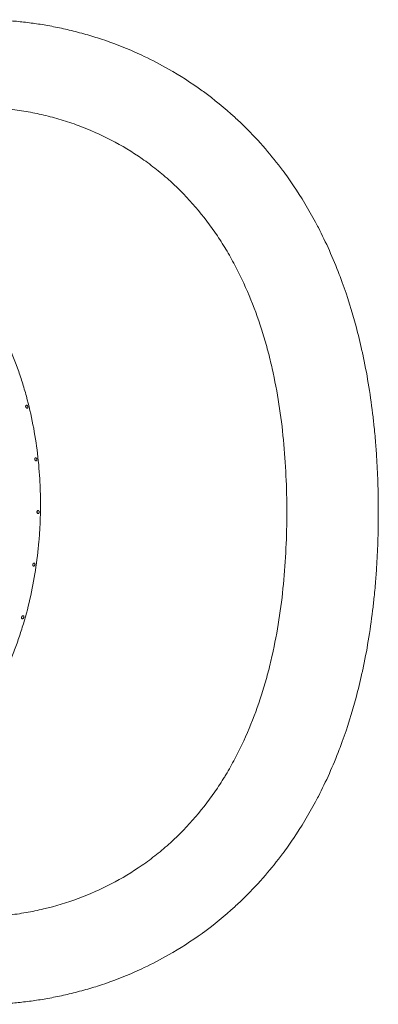
# Model space of a CAD drawing. Units: inches. Extents: x 7 to 195, y 25 to 153.
# Drawn here: x 84 to 98, y 107 to 145 of the extents above; entities that cross this region are included whole.
import ezdxf

# ---------------------------------------------------------------- set-up
doc = ezdxf.new("R2010")
doc.units = ezdxf.units.IN
doc.header["$LTSCALE"] = 2
doc.header["$MEASUREMENT"] = 0
doc.layers.add('WATERWORKS FIXTURE', color=7, linetype='Continuous')

# ---------------------------------------------------------------- blocks, each defined once
blk = doc.blocks.new('CLAT4L TOP')
at = {"layer": 'WATERWORKS FIXTURE', "color": 7, "linetype": 'Continuous', "lineweight": 15}
for points, knots in [([(38.504, 0), (38.504, 0.112), (38.503, 0.338), (38.497, 0.783), (38.481, 1.332), (38.45, 1.977), (38.405, 2.634), (38.349, 3.252), (38.259, 4.06), (38.121, 5.016), (37.969, 5.813), (37.808, 6.546), (37.573, 7.507), (37.266, 8.482), (36.785, 9.772), (36.436, 10.55), (35.834, 11.694), (35.378, 12.45), (34.714, 13.385), (34.088, 14.164), (33.456, 14.837), (32.656, 15.596), (32.097, 16.051), (31.238, 16.675), (30.47, 17.166), (29.592, 17.621), (28.718, 18.021), (27.956, 18.312), (27.109, 18.572), (26.487, 18.734), (25.87, 18.867), (25.38, 18.952), (24.994, 19.007), (24.614, 19.054), (24.24, 19.089), (23.88, 19.113), (23.614, 19.125), (23.398, 19.131), (23.227, 19.133), (23.143, 19.134), (23.1, 19.134)], [0, 0, 0, 0, 0.007812, 0.015625, 0.03125, 0.046875, 0.0625, 0.08, 0.09375, 0.125, 0.15625, 0.16, 0.1875, 0.24, 0.25, 0.3125, 0.32, 0.375, 0.4, 0.4375, 0.48, 0.5, 0.56, 0.5625, 0.625, 0.67, 0.6875, 0.75, 0.78, 0.8125, 0.84375, 0.875, 0.89, 0.90625, 0.9375, 0.953125, 0.96875, 0.984375, 0.992188, 1, 1, 1, 1]), ([(34.943, 0), (34.943, 0.469), (34.933, 0.938), (34.89, 1.873), (34.858, 2.339), (34.768, 3.268), (34.71, 3.732), (34.565, 4.656), (34.478, 5.117), (34.349, 5.69), (34.322, 5.805), (34.266, 6.033), (34.237, 6.146), (34.147, 6.486), (34.083, 6.71), (33.877, 7.379), (33.722, 7.818), (33.373, 8.681), (33.179, 9.105), (32.853, 9.727), (32.739, 9.932), (32.559, 10.236), (32.497, 10.337), (32.371, 10.536), (32.307, 10.635), (31.98, 11.122), (31.698, 11.494), (31.09, 12.202), (30.764, 12.538), (30.328, 12.933), (30.24, 13.01), (30.06, 13.163), (29.968, 13.238), (29.692, 13.458), (29.504, 13.597), (28.929, 13.997), (28.53, 14.237), (27.703, 14.667), (27.275, 14.857), (26.721, 15.062), (26.609, 15.101), (26.386, 15.176), (26.274, 15.211), (25.938, 15.313), (25.712, 15.374), (25.258, 15.481), (25.029, 15.528), (24.57, 15.609), (24.339, 15.642), (23.874, 15.695), (23.64, 15.714), (23.288, 15.732), (23.17, 15.736), (22.992, 15.739), (22.933, 15.74), (22.815, 15.74), (15.19, 15.751), (7.566, 15.76), (0, 15.76)], [0, 0, 0, 0, 0.03125, 0.03125, 0.0625, 0.0625, 0.09375, 0.09375, 0.125, 0.125, 0.132812, 0.132812, 0.140625, 0.140625, 0.15625, 0.15625, 0.1875, 0.1875, 0.21875, 0.21875, 0.234375, 0.234375, 0.242187, 0.242187, 0.25, 0.25, 0.28125, 0.28125, 0.3125, 0.3125, 0.320312, 0.320312, 0.328125, 0.328125, 0.34375, 0.34375, 0.375, 0.375, 0.40625, 0.40625, 0.414062, 0.414062, 0.421875, 0.421875, 0.4375, 0.4375, 0.453125, 0.453125, 0.46875, 0.46875, 0.484375, 0.484375, 0.492187, 0.492187, 0.496094, 0.496094, 0.5, 1, 1, 1, 1]), ([(25.358, 0), (25.359, 0.006), (25.359, 0.012), (25.359, 0.024), (25.359, 0.042), (25.36, 0.084), (25.361, 0.167), (25.362, 0.334), (25.361, 0.477), (25.356, 0.763), (25.35, 0.953), (25.322, 1.521), (25.29, 1.898), (25.2, 2.649), (25.141, 3.022), (24.997, 3.766), (24.911, 4.136), (24.785, 4.595), (24.759, 4.687), (24.705, 4.87), (24.677, 4.962), (24.59, 5.236), (24.529, 5.416), (24.335, 5.953), (24.191, 6.304), (23.875, 6.992), (23.702, 7.329), (23.326, 7.987), (23.123, 8.309), (22.847, 8.701), (22.791, 8.779), (22.677, 8.932), (22.619, 9.009), (22.443, 9.234), (22.322, 9.381), (21.95, 9.812), (21.687, 10.086), (21.133, 10.604), (20.841, 10.848), (20.456, 11.134), (20.378, 11.19), (20.221, 11.299), (20.142, 11.353), (19.902, 11.509), (19.74, 11.609), (19.247, 11.891), (18.908, 12.058), (18.211, 12.349), (17.853, 12.473), (17.392, 12.6), (17.299, 12.624), (17.112, 12.669), (17.018, 12.69), (16.736, 12.748), (16.548, 12.78), (16.169, 12.833), (15.979, 12.853), (15.692, 12.874), (15.597, 12.88), (15.453, 12.886), (15.381, 12.888), (15.297, 12.89), (15.255, 12.891), (15.234, 12.891), (15.225, 12.891), (15.219, 12.891), (15.216, 12.891), (15.213, 12.891)], [0, 0, 0, 0, 0.000977, 0.000977, 0.001953, 0.003906, 0.007812, 0.015625, 0.03125, 0.03125, 0.0625, 0.0625, 0.125, 0.125, 0.1875, 0.1875, 0.25, 0.25, 0.265625, 0.265625, 0.28125, 0.28125, 0.3125, 0.3125, 0.375, 0.375, 0.4375, 0.4375, 0.5, 0.5, 0.515625, 0.515625, 0.53125, 0.53125, 0.5625, 0.5625, 0.625, 0.625, 0.6875, 0.6875, 0.703125, 0.703125, 0.71875, 0.71875, 0.75, 0.75, 0.8125, 0.8125, 0.875, 0.875, 0.890625, 0.890625, 0.90625, 0.90625, 0.9375, 0.9375, 0.96875, 0.96875, 0.984375, 0.984375, 0.992188, 0.996094, 0.998047, 0.999023, 0.999512, 0.999512, 1, 1, 1, 1]), ([(24.848, 4.032), (24.842, 4.032), (24.837, 4.033), (24.826, 4.038), (24.821, 4.042), (24.81, 4.05), (24.805, 4.056), (24.798, 4.066), (24.796, 4.069), (24.791, 4.077), (24.79, 4.08), (24.787, 4.089), (24.785, 4.093), (24.784, 4.101), (24.783, 4.106), (24.783, 4.114), (24.784, 4.118), (24.785, 4.125), (24.787, 4.129), (24.791, 4.138), (24.795, 4.142), (24.804, 4.148), (24.809, 4.15), (24.819, 4.151), (24.824, 4.149), (24.835, 4.145), (24.84, 4.142), (24.849, 4.133), (24.854, 4.127), (24.862, 4.113), (24.866, 4.106), (24.87, 4.093), (24.871, 4.089), (24.873, 4.08), (24.874, 4.076), (24.874, 4.068), (24.874, 4.064), (24.873, 4.056), (24.872, 4.053), (24.87, 4.047), (24.869, 4.044), (24.865, 4.04), (24.864, 4.038), (24.857, 4.033), (24.853, 4.032), (24.848, 4.032)], [0, 0, 0, 0, 0.0625, 0.0625, 0.125, 0.125, 0.1875, 0.1875, 0.21875, 0.21875, 0.25, 0.25, 0.28125, 0.28125, 0.3125, 0.3125, 0.34375, 0.34375, 0.375, 0.375, 0.4375, 0.4375, 0.5, 0.5, 0.5625, 0.5625, 0.625, 0.625, 0.6875, 0.6875, 0.75, 0.75, 0.78125, 0.78125, 0.8125, 0.8125, 0.84375, 0.84375, 0.875, 0.875, 0.90625, 0.90625, 0.9375, 0.9375, 1, 1, 1, 1]), ([(25.191, 1.987), (25.186, 1.987), (25.181, 1.988), (25.171, 1.993), (25.166, 1.996), (25.156, 2.005), (25.152, 2.011), (25.144, 2.025), (25.141, 2.033), (25.138, 2.046), (25.138, 2.05), (25.138, 2.059), (25.138, 2.063), (25.14, 2.075), (25.143, 2.082), (25.15, 2.093), (25.155, 2.097), (25.164, 2.103), (25.169, 2.104), (25.179, 2.105), (25.184, 2.104), (25.194, 2.099), (25.199, 2.096), (25.205, 2.089), (25.207, 2.086), (25.211, 2.08), (25.213, 2.077), (25.216, 2.07), (25.217, 2.066), (25.22, 2.058), (25.221, 2.054), (25.222, 2.045), (25.223, 2.041), (25.223, 2.032), (25.223, 2.028), (25.222, 2.016), (25.22, 2.009), (25.215, 2), (25.213, 1.998), (25.21, 1.994), (25.208, 1.992), (25.201, 1.988), (25.196, 1.987), (25.191, 1.987)], [0, 0, 0, 0, 0.0625, 0.0625, 0.125, 0.125, 0.1875, 0.1875, 0.25, 0.25, 0.28125, 0.28125, 0.3125, 0.3125, 0.375, 0.375, 0.4375, 0.4375, 0.5, 0.5, 0.5625, 0.5625, 0.625, 0.625, 0.65625, 0.65625, 0.6875, 0.6875, 0.71875, 0.71875, 0.75, 0.75, 0.78125, 0.78125, 0.8125, 0.8125, 0.875, 0.875, 0.90625, 0.90625, 0.9375, 0.9375, 1, 1, 1, 1]), ([(0, -15.76), (7.565, -15.76), (15.131, -15.751), (22.755, -15.74), (22.814, -15.74), (22.932, -15.74), (22.992, -15.739), (23.169, -15.736), (23.287, -15.732), (23.64, -15.714), (23.873, -15.695), (24.338, -15.642), (24.569, -15.609), (25.029, -15.528), (25.257, -15.481), (25.938, -15.32), (26.387, -15.185), (27.274, -14.857), (27.702, -14.667), (28.53, -14.237), (28.928, -13.997), (29.504, -13.598), (29.692, -13.458), (29.968, -13.239), (30.059, -13.164), (30.239, -13.011), (30.328, -12.933), (30.764, -12.538), (31.09, -12.202), (31.698, -11.494), (31.98, -11.122), (32.307, -10.635), (32.371, -10.536), (32.465, -10.387), (32.497, -10.337), (32.558, -10.236), (32.589, -10.186), (32.739, -9.932), (32.853, -9.727), (33.178, -9.105), (33.373, -8.681), (33.722, -7.819), (33.877, -7.38), (34.082, -6.711), (34.147, -6.486), (34.267, -6.033), (34.322, -5.805), (34.478, -5.117), (34.565, -4.656), (34.71, -3.732), (34.768, -3.269), (34.858, -2.339), (34.89, -1.873), (34.933, -0.938), (34.943, -0.47), (34.943, 0)], [0, 0, 0, 0, 0.5, 0.5, 0.503906, 0.503906, 0.507812, 0.507812, 0.515625, 0.515625, 0.53125, 0.53125, 0.546875, 0.546875, 0.5625, 0.5625, 0.59375, 0.59375, 0.625, 0.625, 0.65625, 0.65625, 0.671875, 0.671875, 0.679687, 0.679687, 0.6875, 0.6875, 0.71875, 0.71875, 0.75, 0.75, 0.757812, 0.757812, 0.761719, 0.761719, 0.765625, 0.765625, 0.78125, 0.78125, 0.8125, 0.8125, 0.84375, 0.84375, 0.859375, 0.859375, 0.875, 0.875, 0.90625, 0.90625, 0.9375, 0.9375, 0.96875, 0.96875, 1, 1, 1, 1]), ([(14.884, -12.759), (14.896, -12.759), (14.908, -12.759), (14.932, -12.758), (14.968, -12.758), (15.052, -12.756), (15.124, -12.754), (15.268, -12.749), (15.364, -12.743), (15.651, -12.723), (15.842, -12.703), (16.127, -12.663), (16.222, -12.649), (16.412, -12.616), (16.507, -12.598), (16.789, -12.54), (16.975, -12.496), (17.525, -12.346), (17.882, -12.223), (18.58, -11.935), (18.92, -11.769), (19.417, -11.489), (19.581, -11.39), (19.823, -11.235), (19.903, -11.182), (20.062, -11.073), (20.14, -11.018), (20.526, -10.737), (20.82, -10.497), (21.382, -9.987), (21.649, -9.718), (22.031, -9.293), (22.155, -9.148), (22.336, -8.925), (22.396, -8.85), (22.514, -8.698), (22.571, -8.622), (22.855, -8.237), (23.066, -7.921), (23.459, -7.273), (23.641, -6.941), (23.978, -6.263), (24.132, -5.916), (24.343, -5.385), (24.41, -5.206), (24.506, -4.935), (24.537, -4.845), (24.597, -4.663), (24.626, -4.572), (24.767, -4.117), (24.866, -3.751), (25.035, -3.013), (25.106, -2.642), (25.223, -1.895), (25.268, -1.519), (25.316, -0.952), (25.329, -0.762), (25.344, -0.477), (25.348, -0.382), (25.353, -0.239), (25.355, -0.167), (25.357, -0.096), (25.358, -0.048), (25.358, -0.024), (25.358, 0)], [0, 0, 0, 0, 0.001953, 0.001953, 0.003906, 0.007812, 0.015625, 0.015625, 0.03125, 0.03125, 0.0625, 0.0625, 0.078125, 0.078125, 0.09375, 0.09375, 0.125, 0.125, 0.1875, 0.1875, 0.25, 0.25, 0.28125, 0.28125, 0.296875, 0.296875, 0.3125, 0.3125, 0.375, 0.375, 0.4375, 0.4375, 0.46875, 0.46875, 0.484375, 0.484375, 0.5, 0.5, 0.5625, 0.5625, 0.625, 0.625, 0.6875, 0.6875, 0.71875, 0.71875, 0.734375, 0.734375, 0.75, 0.75, 0.8125, 0.8125, 0.875, 0.875, 0.9375, 0.9375, 0.96875, 0.96875, 0.984375, 0.984375, 0.992188, 0.996094, 0.996094, 1, 1, 1, 1]), ([(38.504, 0), (38.504, -0.112), (38.503, -0.338), (38.497, -0.783), (38.481, -1.332), (38.45, -1.977), (38.405, -2.634), (38.349, -3.252), (38.259, -4.06), (38.121, -5.016), (37.969, -5.813), (37.808, -6.546), (37.573, -7.507), (37.266, -8.482), (36.785, -9.772), (36.436, -10.55), (35.834, -11.694), (35.378, -12.45), (34.714, -13.385), (34.088, -14.164), (33.456, -14.837), (32.656, -15.596), (32.097, -16.051), (31.238, -16.675), (30.47, -17.166), (29.592, -17.621), (28.718, -18.021), (27.956, -18.312), (27.109, -18.572), (26.487, -18.734), (25.87, -18.867), (25.38, -18.952), (24.994, -19.007), (24.614, -19.054), (24.24, -19.089), (23.88, -19.113), (23.614, -19.125), (23.398, -19.131), (23.227, -19.133), (23.143, -19.134), (23.1, -19.134)], [0, 0, 0, 0, 0.007812, 0.015625, 0.03125, 0.046875, 0.0625, 0.08, 0.09375, 0.125, 0.15625, 0.16, 0.1875, 0.24, 0.25, 0.3125, 0.32, 0.375, 0.4, 0.4375, 0.48, 0.5, 0.56, 0.5625, 0.625, 0.67, 0.6875, 0.75, 0.78, 0.8125, 0.84375, 0.875, 0.89, 0.90625, 0.9375, 0.953125, 0.96875, 0.984375, 0.992188, 1, 1, 1, 1]), ([(25.308, 0.005), (25.308, 0), (25.308, -0.005), (25.307, -0.014), (25.306, -0.018), (25.304, -0.027), (25.303, -0.031), (25.3, -0.038), (25.298, -0.041), (25.288, -0.055), (25.278, -0.06), (25.262, -0.058), (25.256, -0.056), (25.246, -0.05), (25.241, -0.045), (25.232, -0.033), (25.228, -0.025), (25.225, -0.012), (25.224, -0.008), (25.224, 0.002), (25.224, 0.006), (25.225, 0.011)], [0, 0, 0, 0, 0.0625, 0.0625, 0.125, 0.125, 0.1875, 0.1875, 0.25, 0.25, 0.5, 0.5, 0.625, 0.625, 0.75, 0.75, 0.875, 0.875, 0.9375, 0.9375, 1, 1, 1, 1]), ([(25.225, 0.011), (25.225, 0.015), (25.226, 0.019), (25.228, 0.026), (25.23, 0.029), (25.234, 0.038), (25.238, 0.043), (25.251, 0.055), (25.261, 0.059), (25.274, 0.059), (25.279, 0.058), (25.287, 0.053), (25.291, 0.049), (25.297, 0.042), (25.298, 0.04), (25.301, 0.034), (25.303, 0.031), (25.305, 0.024), (25.306, 0.02), (25.307, 0.013), (25.308, 0.009), (25.308, 0.005)], [0, 0, 0, 0, 0.0625, 0.0625, 0.125, 0.125, 0.25, 0.25, 0.5, 0.5, 0.625, 0.625, 0.75, 0.75, 0.8125, 0.8125, 0.875, 0.875, 0.9375, 0.9375, 1, 1, 1, 1]), ([(25.098, -2.105), (25.093, -2.105), (25.088, -2.103), (25.078, -2.098), (25.074, -2.095), (25.068, -2.087), (25.066, -2.084), (25.063, -2.077), (25.062, -2.074), (25.059, -2.062), (25.058, -2.053), (25.06, -2.036), (25.063, -2.028), (25.068, -2.017), (25.07, -2.014), (25.075, -2.008), (25.077, -2.005), (25.084, -1.997), (25.089, -1.994), (25.1, -1.988), (25.105, -1.987), (25.115, -1.986), (25.12, -1.987), (25.129, -1.992), (25.133, -1.996), (25.138, -2.004), (25.14, -2.007), (25.142, -2.013), (25.143, -2.017), (25.145, -2.025), (25.145, -2.029), (25.145, -2.037), (25.145, -2.042), (25.144, -2.05), (25.143, -2.055), (25.141, -2.063), (25.14, -2.067), (25.135, -2.078), (25.131, -2.084), (25.123, -2.094), (25.118, -2.098), (25.108, -2.103), (25.103, -2.105), (25.098, -2.105)], [0, 0, 0, 0, 0.0625, 0.0625, 0.125, 0.125, 0.15625, 0.15625, 0.1875, 0.1875, 0.25, 0.25, 0.3125, 0.3125, 0.34375, 0.34375, 0.375, 0.375, 0.4375, 0.4375, 0.5, 0.5, 0.5625, 0.5625, 0.625, 0.625, 0.65625, 0.65625, 0.6875, 0.6875, 0.71875, 0.71875, 0.75, 0.75, 0.78125, 0.78125, 0.8125, 0.8125, 0.875, 0.875, 0.9375, 0.9375, 1, 1, 1, 1]), ([(24.656, -4.15), (24.651, -4.15), (24.646, -4.149), (24.637, -4.144), (24.632, -4.14), (24.627, -4.131), (24.626, -4.128), (24.623, -4.121), (24.623, -4.117), (24.622, -4.109), (24.622, -4.105), (24.623, -4.096), (24.624, -4.092), (24.628, -4.079), (24.632, -4.071), (24.639, -4.061), (24.641, -4.058), (24.646, -4.052), (24.649, -4.05), (24.657, -4.043), (24.662, -4.039), (24.674, -4.034), (24.679, -4.032), (24.687, -4.032), (24.69, -4.032), (24.695, -4.033), (24.697, -4.034), (24.702, -4.037), (24.704, -4.038), (24.707, -4.042), (24.709, -4.045), (24.712, -4.05), (24.713, -4.053), (24.714, -4.06), (24.715, -4.064), (24.715, -4.073), (24.715, -4.077), (24.713, -4.085), (24.712, -4.09), (24.71, -4.098), (24.708, -4.102), (24.705, -4.11), (24.703, -4.114), (24.697, -4.125), (24.692, -4.131), (24.683, -4.14), (24.677, -4.144), (24.667, -4.149), (24.661, -4.15), (24.656, -4.15)], [0, 0, 0, 0, 0.0625, 0.0625, 0.125, 0.125, 0.15625, 0.15625, 0.1875, 0.1875, 0.21875, 0.21875, 0.25, 0.25, 0.3125, 0.3125, 0.34375, 0.34375, 0.375, 0.375, 0.4375, 0.4375, 0.5, 0.5, 0.53125, 0.53125, 0.5625, 0.5625, 0.59375, 0.59375, 0.625, 0.625, 0.65625, 0.65625, 0.6875, 0.6875, 0.71875, 0.71875, 0.75, 0.75, 0.78125, 0.78125, 0.8125, 0.8125, 0.875, 0.875, 0.9375, 0.9375, 1, 1, 1, 1])]:
    blk.add_open_spline(points, degree=3, knots=knots, dxfattribs=at)

msp = doc.modelspace()

# ---------------------------------------------------------------- block references
at = {"layer": 'WATERWORKS FIXTURE'}
msp.add_blockref('CLAT4L TOP', (59.841, 125.85), dxfattribs=at)

doc.saveas('drawing.dxf')
